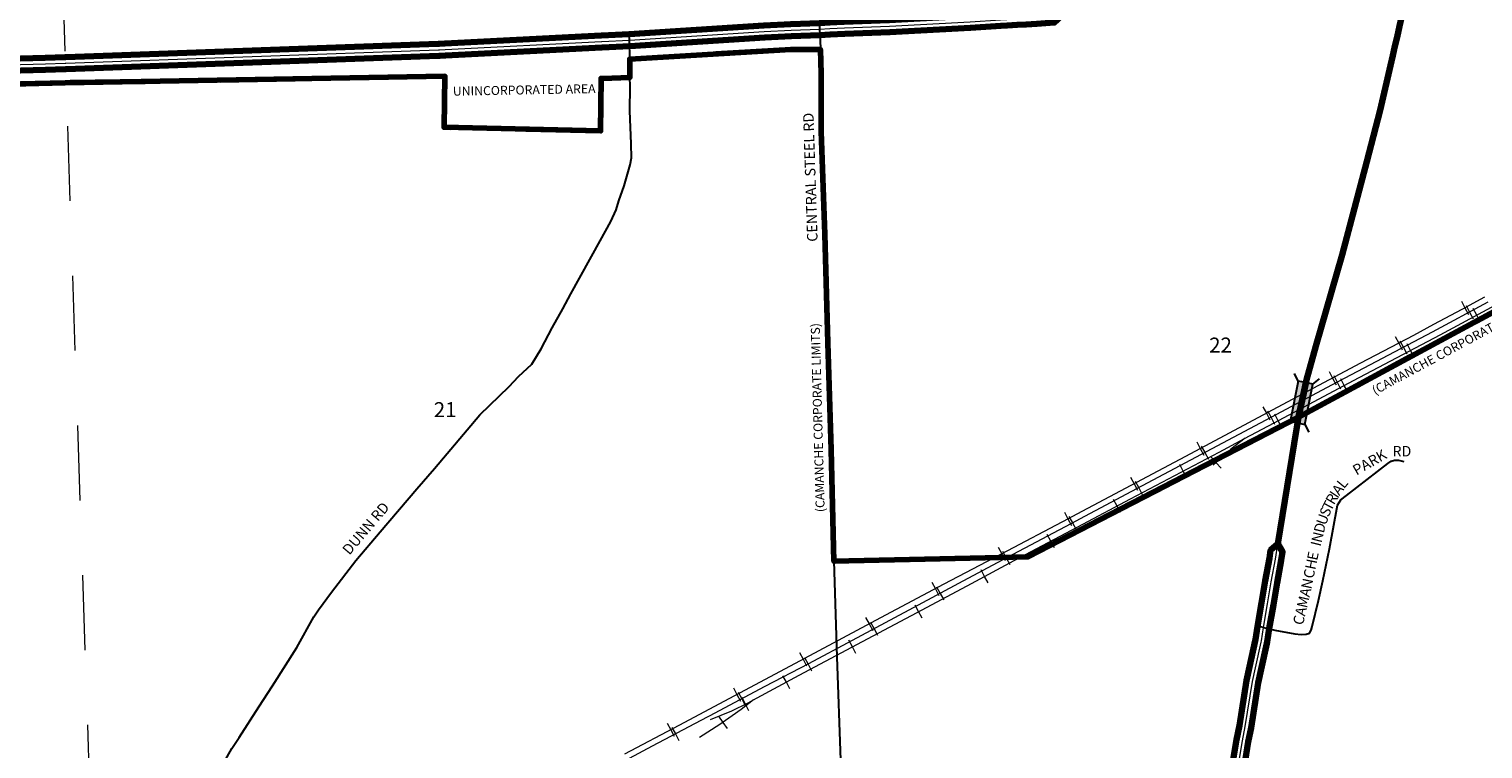
# Model space of a CAD drawing. Extents: x 351.94 to 359.14, y 123.1 to 129.9.
# Drawn here: x 355.64 to 357.58, y 127.46 to 128.42 of the extents above; entities that cross this region are included whole.
import ezdxf
from ezdxf.enums import TextEntityAlignment as Align

# ---------------------------------------------------------------- set-up
doc = ezdxf.new("R2010")
doc.units = ezdxf.units.MI
doc.header["$MEASUREMENT"] = 0
doc.linetypes.add('DASHED', pattern=[0.187, 0.125, -0.062])
doc.linetypes.add('DOT', pattern=[0.025, 0.005, -0.02])
for name, color, linetype, lineweight in [('tdCiAdjCityStreetCL', 241, 'Continuous', 30), ('tdCiCityCartoExten', 7, 'Continuous', 30), ('tdCiCityDivCarto', 7, 'Continuous', 30), ('tdCiCityStreetCL', 7, 'Continuous', 30), ('tdCiCityStreetTxt', 7, 'Continuous', 0), ('tdCiCorpBndry', 7, 'Continuous', 80), ('tdCiCorpBndryPart', 40, 'DASHED', 80), ('tdCiCorpBndryTxt', 7, 'Continuous', 0), ('tdCiPriCL', 1, 'Continuous', 13), ('tdCiPriDiv', 1, 'Continuous', 120), ('tdCiPriDivCL', 2, 'Continuous', 13), ('tdCiPriNonDiv', 1, 'Continuous', 200), ('tdCiRRCL', 40, 'Continuous', 13), ('tdCiSecCL', 241, 'Continuous', 30), ('tdCiSecText', 241, 'Continuous', 0), ('tdCiSectLine', 7, 'DOT', 13), ('tdCiSectNmbr', 7, 'Continuous', 0), ('tdCiStrucDataPriNonDiv', 7, 'Continuous', 0)]:
    doc.layers.add(name, color=color, linetype=linetype, lineweight=lineweight)
doc.styles.add('Style-GEOMETRICFUTURA_211_L_L', font='GEOMETRICFUTURA_211_L_L.shx')
doc.styles.add('Style-GEOMETRICFUTURA_211_MI_L', font='GEOMETRICFUTURA_211_MI_L.shx')

msp = doc.modelspace()

# ---------------------------------------------------------------- linework, layer by layer
at = {"layer": 'tdCiAdjCityStreetCL', "linetype": 'Continuous', "lineweight": 30, "ltscale": 0.05}
msp.add_lwpolyline([(356.6964, 128.3899), (356.6975, 128.3573), (356.6975, 128.2802), (356.7025, 128.1431), (356.7062, 127.9983), (356.7106, 127.8555), (356.7145, 127.7066)], dxfattribs=at)
at = {"layer": 'tdCiCityCartoExten', "color": 241, "linetype": 'Continuous', "ltscale": 0.05}
msp.add_line((356.4417, 128.4025), (356.4412, 128.4104), dxfattribs=at)
at = {"layer": 'tdCiCityDivCarto', "linetype": 'Continuous', "ltscale": 0.05}
msp.add_line((357.2875, 127.6183), (357.2797, 127.6201), dxfattribs=at)
at = {"layer": 'tdCiCityStreetCL', "color": 7, "linetype": 'Continuous', "lineweight": 30, "ltscale": 0.05}
for points in [[(355.8777, 127.3971), (355.9112, 127.4567), (355.9207, 127.4714), (355.9472, 127.5123), (355.9652, 127.5401), (355.9977, 127.5916), (356.0204, 127.6326), (356.0269, 127.6416), (356.0439, 127.6654), (356.0767, 127.7078), (356.109, 127.7458), (356.158, 127.8032), (356.1817, 127.8304), (356.2421, 127.9019), (356.2813, 127.9401), (356.2934, 127.9532), (356.3112, 127.9699), (356.324, 127.9904), (356.3386, 128.0183), (356.3526, 128.0434), (356.3635, 128.0636), (356.4024, 128.1342), (356.417, 128.1603), (356.4241, 128.1759), (356.4276, 128.1877), (356.4345, 128.2079), (356.4426, 128.2358), (356.4444, 128.2454), (356.4441, 128.2641), (356.4421, 128.308), (356.4425, 128.3403), (356.4423, 128.3527)], [(357.2875, 127.6183), (357.303, 127.6147), (357.3293, 127.6096), (357.338, 127.6087), (357.3448, 127.6093), (357.3491, 127.6108), (357.3514, 127.6146), (357.3527, 127.6197), (357.361, 127.6544), (357.3667, 127.6803), (357.3757, 127.7231), (357.3866, 127.7815), (357.3909, 127.7884), (357.3984, 127.7944), (357.4536, 127.8373), (357.4579, 127.8401), (357.4625, 127.8416), (357.4677, 127.8416), (357.4749, 127.8396)], [(356.7145, 127.7066), (356.7182, 127.5789), (356.7232, 127.4412), (356.7239, 127.4206)]]:
    msp.add_lwpolyline(points, dxfattribs=at)
at = {"layer": 'tdCiCorpBndry', "color": 7, "linetype": 'Continuous', "lineweight": 80, "ltscale": 0.05}
msp.add_lwpolyline([(357.8359, 128.17), (357.3344, 127.8989), (356.9731, 127.7124), (356.9163, 127.7111), (356.7145, 127.7066), (356.7106, 127.8555), (356.7062, 127.9983), (356.7025, 128.1431), (356.6975, 128.2802), (356.6975, 128.3573), (356.6964, 128.3899), (356.6569, 128.3899), (356.6569, 128.3899), (356.442, 128.3771), (356.4423, 128.3525), (356.4183, 128.3518), (356.4039, 128.3513), (356.4032, 128.2812), (356.1943, 128.2861), (356.1954, 128.3541), (355.6886, 128.3455), (354.6909, 128.3198)], dxfattribs=at)
at = {"layer": 'tdCiCorpBndryPart', "ltscale": 0.05}
for points in [[(356.6964, 128.3899), (356.6569, 128.3899), (356.442, 128.3771)], [(356.4423, 128.3527), (356.4423, 128.3525), (356.4183, 128.3518), (356.4039, 128.3513), (356.4032, 128.2812), (356.1943, 128.2861), (356.1954, 128.3541), (355.6886, 128.3455), (354.6909, 128.3198)], [(357.8359, 128.17), (357.3344, 127.8989), (356.9731, 127.7124), (356.9163, 127.7111), (356.7145, 127.7066)]]:
    msp.add_lwpolyline(points, dxfattribs=at)
at = {"layer": 'tdCiPriCL', "color": 1, "linetype": 'Continuous', "lineweight": 13, "ltscale": 0.05}
for points in [[(357.2544, 127.4353), (357.2595, 127.4668), (357.2634, 127.4858), (357.2728, 127.5459), (357.2768, 127.5641), (357.2844, 127.5987), (357.2848, 127.6005), (357.2875, 127.6183), (357.293, 127.6497), (357.2979, 127.6791), (357.3035, 127.7093), (357.3066, 127.73), (357.3192, 127.8065), (357.3286, 127.8638), (357.3344, 127.8989), (357.3375, 127.9134), (357.3409, 127.9291), (357.3452, 127.9489), (357.3577, 127.9938), (357.3927, 128.1156), (357.4257, 128.2404), (357.4435, 128.3089), (357.4572, 128.3684), (357.4603, 128.3819), (357.4631, 128.3941), (357.4659, 128.4061), (357.4691, 128.421)], [(355.5292, 128.3671), (355.6623, 128.3708), (355.6889, 128.3717), (355.6898, 128.3717), (356.1868, 128.3893), (356.1882, 128.3894), (356.1959, 128.3898), (356.4045, 128.4005), (356.4047, 128.4006), (356.4417, 128.4025), (356.6216, 128.4138), (356.6573, 128.4158), (356.6954, 128.4171), (356.7092, 128.4177)]]:
    msp.add_lwpolyline(points, dxfattribs=at)
at = {"layer": 'tdCiPriDiv', "linetype": 'Continuous', "ltscale": 0.05}
for points in [[(355.529, 128.3751), (355.6621, 128.3788), (355.6887, 128.3797), (355.6895, 128.3797), (356.1865, 128.3973), (356.1878, 128.3974), (356.1955, 128.3978), (356.4041, 128.4085), (356.4043, 128.4085), (356.4412, 128.4104), (356.6211, 128.4218), (356.6569, 128.4238), (356.6951, 128.4251), (356.7088, 128.4257), (356.7283, 128.4266), (356.7884, 128.4289), (356.8958, 128.4346), (356.9361, 128.4374), (356.9446, 128.438), (356.958, 128.4388), (356.9704, 128.4392), (356.984, 128.44), (357.0073, 128.4418), (357.0179, 128.4345)], [(355.5295, 128.3591), (355.6626, 128.3628), (355.6892, 128.3637), (355.6901, 128.3637), (356.1872, 128.3813), (356.1886, 128.3814), (356.1964, 128.3818), (356.4049, 128.3926), (356.4051, 128.3926), (356.4421, 128.3945), (356.6221, 128.4058), (356.6577, 128.4078), (356.6957, 128.4091), (356.7095, 128.4097), (356.729, 128.4106), (356.7891, 128.4129), (356.8968, 128.4186), (356.9372, 128.4214), (356.9456, 128.422), (356.9588, 128.4228), (356.9712, 128.4233), (356.985, 128.4241), (357.0085, 128.4258), (357.0179, 128.4345)], [(357.0314, 127.1923), (357.0425, 127.1858), (357.1413, 127.1977), (357.2158, 127.2019), (357.2199, 127.219), (357.2362, 127.2879), (357.2423, 127.3223), (357.2502, 127.362), (357.2558, 127.3937), (357.2615, 127.4269), (357.2624, 127.4342), (357.2674, 127.4654), (357.2713, 127.4844), (357.2806, 127.5444), (357.2846, 127.5624), (357.2922, 127.5969), (357.2927, 127.599), (357.2954, 127.617), (357.3009, 127.6483), (357.3058, 127.6777), (357.3114, 127.708), (357.3131, 127.719), (357.3066, 127.73)], [(357.1991, 127.201), (357.203, 127.2172), (357.2043, 127.2227), (357.2206, 127.2911), (357.2266, 127.3253), (357.2345, 127.3649), (357.2401, 127.3965), (357.2456, 127.4292), (357.2465, 127.4364), (357.2516, 127.4682), (357.2555, 127.4872), (357.2649, 127.5474), (357.269, 127.5658), (357.2766, 127.6004), (357.277, 127.602), (357.2796, 127.6196), (357.2852, 127.651), (357.29, 127.6805), (357.2957, 127.7106), (357.2972, 127.7213), (357.3066, 127.73)]]:
    msp.add_lwpolyline(points, dxfattribs=at)
at = {"layer": 'tdCiPriDivCL', "color": 2, "linetype": 'Continuous', "lineweight": 13, "ltscale": 0.05}
for points in [[(355.5292, 128.3671), (355.6623, 128.3708), (355.6889, 128.3717), (355.6898, 128.3717), (356.1868, 128.3893), (356.1882, 128.3894), (356.1959, 128.3898), (356.4045, 128.4005), (356.4047, 128.4006), (356.4417, 128.4025), (356.6216, 128.4138), (356.6573, 128.4158), (356.6954, 128.4171), (356.7092, 128.4177), (356.7286, 128.4186), (356.7887, 128.4209), (356.8963, 128.4266), (356.9367, 128.4294), (356.9451, 128.43), (356.9584, 128.4308), (356.9708, 128.4312), (356.9845, 128.4321), (357.0179, 128.4345)], [(357.0314, 127.1923), (357.0412, 127.1938), (357.1406, 127.2057), (357.2094, 127.2096), (357.2121, 127.2208), (357.2284, 127.2895), (357.2345, 127.3238), (357.2424, 127.3634), (357.248, 127.3951), (357.2535, 127.4281), (357.2544, 127.4353), (357.2595, 127.4668), (357.2634, 127.4858), (357.2728, 127.5459), (357.2768, 127.5641), (357.2844, 127.5987), (357.2848, 127.6005), (357.2875, 127.6183), (357.293, 127.6497), (357.2979, 127.6791), (357.3035, 127.7093), (357.3066, 127.73)]]:
    msp.add_lwpolyline(points, dxfattribs=at)
at = {"layer": 'tdCiPriNonDiv', "color": 1, "linetype": 'Continuous', "ltscale": 0.05}
msp.add_lwpolyline([(357.3066, 127.73), (357.3192, 127.8065), (357.3286, 127.8638), (357.3344, 127.8989), (357.3375, 127.9134), (357.3409, 127.9291), (357.3452, 127.9489), (357.3577, 127.9938), (357.3927, 128.1156), (357.4257, 128.2404), (357.4435, 128.3089), (357.4572, 128.3684), (357.4603, 128.3819), (357.4631, 128.3941), (357.4659, 128.4061), (357.4691, 128.421), (357.4716, 128.4327), (357.477, 128.458)], dxfattribs=at)
at = {"layer": 'tdCiRRCL', "color": 40, "linetype": 'Continuous', "lineweight": 13, "ltscale": 0.05}
for points in [[(357.2625, 127.8704), (357.3019, 127.8914), (357.4078, 127.948), (357.5232, 128.0088), (357.5921, 128.0458), (357.6544, 128.0789), (357.6962, 128.1011), (357.8177, 128.1657)], [(357.5869, 128.0523), (357.5127, 128.0124), (357.3795, 127.9422), (357.2975, 127.8984), (357.1116, 127.7996), (357.0422, 127.7626), (357.0382, 127.7605), (356.9457, 127.7118), (356.8809, 127.6769), (356.8267, 127.6478), (356.7388, 127.6009), (356.6806, 127.5697), (356.6222, 127.5393), (356.5481, 127.4998), (356.5454, 127.4984), (356.472, 127.4596), (356.3865, 127.4137)], [(357.5827, 128.059), (357.5525, 128.0428), (357.5145, 128.0229), (357.4878, 128.0082), (357.4173, 127.971), (357.3192, 127.9188), (357.1903, 127.8501), (357.0387, 127.7696), (357.0269, 127.7634), (356.9378, 127.7161), (356.8613, 127.6761), (356.7834, 127.6346), (356.656, 127.5665), (356.5074, 127.4873), (356.435, 127.449)], [(357.5517, 128.0537), (357.5564, 128.0449), (357.5612, 128.0361)], [(357.5579, 128.0481), (357.5626, 128.0392), (357.5673, 128.0304)], [(357.5769, 128.0263), (357.5722, 128.0351), (357.5675, 128.0439)], [(357.4635, 128.0067), (357.4682, 127.9979), (357.4729, 127.989)], [(357.4697, 128.0011), (357.4744, 127.9922), (357.479, 127.9834)], [(357.4886, 127.9793), (357.4839, 127.9881), (357.4793, 127.997)], [(357.3751, 127.9599), (357.3798, 127.951), (357.3845, 127.9422)], [(357.3813, 127.9544), (357.3859, 127.9456), (357.3906, 127.9367)], [(357.4002, 127.9326), (357.3955, 127.9414), (357.3908, 127.9502)], [(357.2869, 127.9129), (357.2916, 127.9041), (357.2963, 127.8952)], [(357.293, 127.9073), (357.2977, 127.8985), (357.3024, 127.8897)], [(357.3121, 127.8854), (357.3073, 127.8943), (357.3026, 127.9031)], [(356.6063, 127.5211), (356.6683, 127.5543), (356.7527, 127.5996), (356.8321, 127.6418), (356.898, 127.6769), (356.9551, 127.7075), (357.0467, 127.7562), (357.1103, 127.7899), (357.2285, 127.8523), (357.2625, 127.8704)], [(357.1986, 127.8659), (357.2033, 127.8571), (357.208, 127.8482)], [(357.2047, 127.8604), (357.2094, 127.8516), (357.2141, 127.8427)], [(357.2632, 127.8709), (357.2442, 127.8561), (357.2207, 127.8348)], [(357.2177, 127.8455), (357.2244, 127.8381), (357.2311, 127.8307)], [(357.1103, 127.819), (357.115, 127.8101), (357.1197, 127.8013)], [(357.1853, 127.8182), (357.1806, 127.827), (357.176, 127.8359)], [(357.1164, 127.8134), (357.1211, 127.8046), (357.1258, 127.7958)], [(357.0969, 127.7715), (357.0922, 127.7803), (357.0875, 127.7892)], [(357.022, 127.772), (357.0267, 127.7632), (357.0314, 127.7544)], [(357.0281, 127.7665), (357.0328, 127.7577), (357.0375, 127.7488)], [(357.0086, 127.7246), (357.0039, 127.7334), (356.9992, 127.7423)], [(356.9337, 127.7252), (356.9383, 127.7163), (356.943, 127.7075)], [(356.9396, 127.7199), (356.9443, 127.7111), (356.9491, 127.7022)], [(356.9204, 127.6776), (356.9156, 127.6864), (356.9109, 127.6952)], [(356.8451, 127.6788), (356.8498, 127.6699), (356.8545, 127.6611)], [(356.8515, 127.6725), (356.8563, 127.6637), (356.861, 127.6549)], [(356.8321, 127.6305), (356.8274, 127.6393), (356.8227, 127.6481)], [(356.7568, 127.6317), (356.7615, 127.6229), (356.7662, 127.6141)], [(356.7634, 127.6253), (356.7681, 127.6165), (356.7728, 127.6077)], [(356.7439, 127.5835), (356.7392, 127.5923), (356.7344, 127.6011)], [(356.6686, 127.5846), (356.6733, 127.5757), (356.678, 127.5669)], [(356.6753, 127.5782), (356.6799, 127.5693), (356.6845, 127.5604)], [(356.6558, 127.5362), (356.651, 127.545), (356.6463, 127.5538)], [(356.5804, 127.5375), (356.5851, 127.5287), (356.5898, 127.5199)], [(356.5867, 127.5317), (356.5914, 127.5229), (356.5961, 127.514)], [(356.607, 127.5216), (356.5906, 127.5085), (356.5623, 127.4887), (356.535, 127.4711)], [(356.55, 127.4952), (356.5784, 127.5069), (356.6001, 127.5178), (356.6063, 127.5211)], [(356.6008, 127.5069), (356.5963, 127.5159), (356.5919, 127.5248)], [(356.4921, 127.4906), (356.4968, 127.4817), (356.5015, 127.4729)], [(356.5604, 127.4996), (356.5662, 127.4914), (356.5719, 127.4832)], [(356.4984, 127.4848), (356.503, 127.476), (356.5077, 127.4671)]]:
    msp.add_lwpolyline(points, dxfattribs=at)
at = {"layer": 'tdCiSecCL', "color": 241, "linetype": 'Continuous', "lineweight": 30, "ltscale": 0.05}
for points in [[(356.6951, 128.4274), (356.6954, 128.4171), (356.6959, 128.4026), (356.6964, 128.3899)], [(356.4423, 128.3527), (356.442, 128.3772), (356.4417, 128.4025)]]:
    msp.add_lwpolyline(points, dxfattribs=at)
at = {"layer": 'tdCiSectLine', "color": 7, "linetype": 'DOT', "lineweight": 13, "ltscale": 0.05}
msp.add_lwpolyline([(355.7591, 126.3773), (355.7644, 126.3808), (355.7591, 126.3773), (355.7221, 127.3881), (355.6727, 128.8713), (355.6677, 129.0159)], dxfattribs=at)
at = {"layer": 'tdCiStrucDataPriNonDiv', "color": 1, "linetype": 'Continuous', "lineweight": 200, "ltscale": 0.05}
msp.add_line((357.3328, 127.8912), (357.3443, 127.945), dxfattribs=at)
at = {"layer": 'tdCiStrucDataPriNonDiv', "color": 7, "linetype": 'Continuous', "lineweight": 30, "ltscale": 0.05}
for points in [[(357.3537, 127.9431), (357.3439, 127.9451), (357.3341, 127.9471), (357.329, 127.9571)], [(357.3341, 127.9471), (357.3232, 127.8932), (357.3145, 127.8859)], [(357.3428, 127.8892), (357.3537, 127.9431), (357.3624, 127.9503)], [(357.3232, 127.8932), (357.333, 127.8912), (357.3428, 127.8892), (357.348, 127.8791)]]:
    msp.add_lwpolyline(points, dxfattribs=at)
at = {"layer": 'tdCiStrucDataPriNonDiv', "color": 7, "linetype": 'Continuous', "lineweight": 30, "ltscale": 0.05, "extrusion": (0, 0, -1)}
msp.add_solid([(-357.3537, 127.9431), (-357.3428, 127.8892), (-357.3341, 127.9471), (-357.3232, 127.8932)], dxfattribs=at)

# ---------------------------------------------------------------- texts
at = {"layer": 'tdCiCityStreetTxt', "color": 7, "linetype": 'Continuous', "lineweight": 0, "style": 'Style-GEOMETRICFUTURA_211_L_L'}
for s, rotation, p in [('RD', 0.1256, (357.4597, 127.8465)), ('PARK', 29.6478, (357.4117, 127.8208))]:
    msp.add_text(s, height=0.014, rotation=rotation, dxfattribs=at).set_placement(p)
for s, rotation, p in [('I', 56.2581, (357.388, 127.7919)), ('A', 52.2581, (357.3923, 127.7981)), ('L', 50.2581, (357.3982, 127.8066)), ('DUNN RD', 49.6781, (356.0952, 127.746)), ('T', 62.8461, (357.3804, 127.7776)), ('R', 59.2581, (357.3846, 127.7862)), ('U', 70.2984, (357.373, 127.7601)), ('S', 64.8461, (357.3766, 127.7698)), ('N', 75.9637, (357.3666, 127.7371)), ('D', 76.2984, (357.3696, 127.7497)), ('I', 75.9637, (357.3644, 127.7283)), ('H', 78.3407, (357.3581, 127.7012)), ('E', 78.3407, (357.3604, 127.7123)), ('N', 78.3407, (357.3528, 127.6754)), ('C', 78.3407, (357.3555, 127.6886)), ('A', 76.9029, (357.3503, 127.6636)), ('A', 76.9029, (357.3443, 127.6381)), ('M', 76.9029, (357.3473, 127.6508)), ('C', 76.9029, (357.3416, 127.6264))]:
    msp.add_text(s, height=0.014, rotation=rotation, dxfattribs=at).set_placement(p, align=Align.CENTER)
at = {"layer": 'tdCiCorpBndryTxt', "color": 7, "linetype": 'Continuous', "lineweight": 0, "style": 'Style-GEOMETRICFUTURA_211_MI_L'}
for s, rotation, p in [('UNINCORPORATED AREA', 1.0711, (356.2061, 128.3281)), ('(CAMANCHE CORPORATE LIMITS)', 28.4221, (357.4365, 127.9283)), ('(CAMANCHE CORPORATE LIMITS)', 91.5208, (356.7022, 127.7723))]:
    msp.add_text(s, height=0.012, rotation=rotation, dxfattribs=at).set_placement(p)
at = {"layer": 'tdCiSecText', "color": 241, "linetype": 'Continuous', "lineweight": 0, "style": 'Style-GEOMETRICFUTURA_211_L_L'}
msp.add_text('CENTRAL STEEL RD', height=0.014, rotation=91.8613, dxfattribs=at).set_placement((356.6928, 128.1334))
at = {"layer": 'tdCiSectNmbr', "color": 7, "linetype": 'Continuous', "lineweight": 0, "style": 'Style-GEOMETRICFUTURA_211_L_L'}
for s, rotation, p in [('22', 0.1254, (357.2152, 127.9852)), ('21', 0.1253, (356.1806, 127.899))]:
    msp.add_text(s, height=0.02, rotation=rotation, dxfattribs=at).set_placement(p)

doc.saveas('drawing.dxf')
